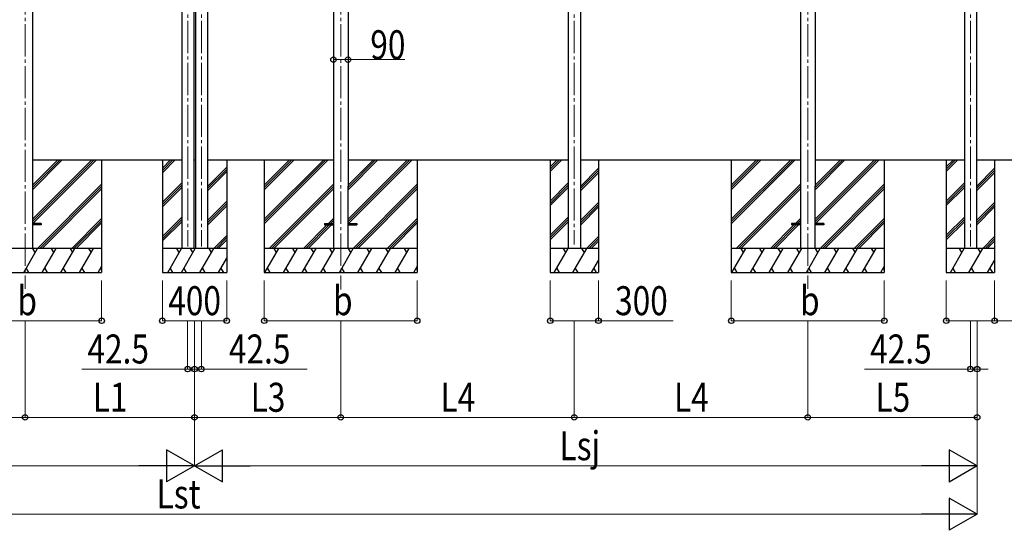
# Model space of a CAD drawing. Units: millimetres. Extents: x 0 to 33640, y 0 to 23760.
# Drawn here: x 18602 to 24717, y 4246 to 7419 of the extents above; entities that cross this region are included whole.
import ezdxf

# ---------------------------------------------------------------- set-up
doc = ezdxf.new("R2010")
doc.units = ezdxf.units.MM
doc.linetypes.add('YCENTER_1', pattern=[13, 10, -1, 1, -1])
for name, color, linetype, lineweight in [('YKK_12', 2, 'Continuous', 13), ('YKK_13', 4, 'Continuous', 30), ('YKK_A1', 4, 'Continuous', 30), ('YKK_D', 6, 'Continuous', 13)]:
    doc.layers.add(name, color=color, linetype=linetype, lineweight=lineweight)
doc.styles.add('text-b', font='extslim2.shx', dxfattribs={"width": 0.8, "bigfont": 'extfont2.shx'})

msp = doc.modelspace()

# ---------------------------------------------------------------- linework, layer by layer
at = {"layer": 'YKK_12', "linetype": 'YCENTER_1', "ltscale": 20}
for p, q in [((18636.1, 8950.5), (18636.1, 5747.3)), ((19645.9, 8970.7), (19645.9, 6010.7)), ((19730.9, 8970.7), (19730.9, 6010.7)), ((20596, 8950.5), (20596, 5741.8)), ((22046.5, 8970.7), (22046.5, 6023.1)), ((23496, 8950.5), (23496, 5747.3)), ((24506.1, 8970.7), (24506.1, 6010.7))]:
    msp.add_line(p, q, dxfattribs=at)
at = {"layer": 'YKK_13', "ltscale": 20}
for p, q in [((18736.1, 6152.6), (18681.1, 6152.6)), ((18736.1, 6143.6), (18681.1, 6143.6)), ((18736.1, 6152.6), (18736.1, 6143.6)), ((20496, 6152.6), (20496, 6143.6)), ((20496, 6152.6), (20551, 6152.6)), ((20496, 6143.6), (20551, 6143.6)), ((20641, 6152.6), (20696, 6152.6)), ((20641, 6143.6), (20696, 6143.6)), ((20696, 6152.6), (20696, 6143.6)), ((23396, 6152.6), (23396, 6143.6)), ((23451, 6152.6), (23396, 6152.6)), ((23451, 6143.6), (23396, 6143.6)), ((23596, 6152.6), (23541, 6152.6)), ((23596, 6143.6), (23541, 6143.6)), ((23596, 6152.6), (23596, 6143.6))]:
    msp.add_line(p, q, dxfattribs=at)
at = {"layer": 'YKK_A1', "ltscale": 20}
for p, q in [((18681.3, 9032.6), (18681.3, 6773.1)), ((20550.8, 9032.6), (20550.8, 6773.1)), ((20641.2, 9032.6), (20641.2, 6773.1)), ((23450.8, 9032.6), (23450.8, 6773.1)), ((23541.2, 9032.6), (23541.2, 6773.1)), ((18681.3, 6773.1), (18681.1, 5998.1)), ((20550.8, 6773.1), (20551, 5998.1)), ((20641.2, 6773.1), (20641, 5998.1)), ((23450.8, 6773.1), (23451, 5998.1)), ((23541.2, 6773.1), (23541, 5998.1)), ((18681.1, 6548.1), (19608.4, 6548.1)), ((19488.4, 6548.1), (19488.4, 5848.1)), ((19488.4, 6496.5), (19539.9, 6548.1)), ((19488.4, 6482.4), (19554, 6548.1)), ((19488.4, 6468.2), (19568.2, 6548.1)), ((19683.4, 6548.1), (19693.4, 6548.1)), ((19768.4, 6548.1), (20551, 6548.1)), ((19888.4, 6548.1), (19888.4, 5848.1)), ((20641, 6548.1), (22009, 6548.1)), ((21896.5, 6548.1), (21896.5, 5848.1)), ((21896.5, 6504.1), (21940.5, 6548.1)), ((21896.5, 6489.9), (21954.6, 6548.1)), ((21896.5, 6475.8), (21968.8, 6548.1)), ((22084, 6548.1), (23451, 6548.1)), ((22196.5, 6548.1), (22196.5, 5848.1)), ((23541, 6548.1), (24468.6, 6548.1)), ((24356.1, 6548.1), (24356.1, 5848.1)), ((24356.1, 6504.1), (24400.1, 6548.1)), ((24356.1, 6489.9), (24414.2, 6548.1)), ((24356.1, 6475.8), (24428.4, 6548.1)), ((24543.6, 6548.1), (24766.7, 6548.1)), ((24656.1, 6548.1), (24656.1, 5848.1)), ((19768.3, 6383.2), (19888.4, 6503.3)), ((19768.3, 6369.1), (19888.4, 6489.1)), ((22084, 6383.2), (22196.5, 6495.7)), ((22084, 6369.1), (22196.5, 6481.6)), ((24543.6, 6383.2), (24656.1, 6495.7)), ((24543.6, 6369.1), (24656.1, 6481.6)), ((19768.3, 6354.9), (19888.4, 6475)), ((22084, 6354.9), (22196.5, 6467.4)), ((24543.6, 6354.9), (24656.1, 6467.4)), ((19488.4, 6284.4), (19608.4, 6404.5)), ((19488.4, 6270.3), (19608.4, 6390.3)), ((19488.4, 6256.1), (19608.4, 6376.2)), ((21896.5, 6292), (22009, 6404.5)), ((21896.5, 6277.8), (22009, 6390.3)), ((21896.5, 6263.7), (22009, 6376.2)), ((24356.1, 6292), (24468.6, 6404.5)), ((24356.1, 6277.8), (24468.6, 6390.3)), ((24356.1, 6263.7), (24468.6, 6376.2)), ((19768.3, 6171.1), (19888.4, 6291.1)), ((19768.3, 6156.9), (19888.4, 6277)), ((19768.3, 6142.8), (19888.4, 6262.9)), ((22084, 6171.1), (22196.5, 6283.6)), ((22084, 6156.9), (22196.5, 6269.4)), ((22084, 6142.8), (22196.5, 6255.3)), ((24543.6, 6171.1), (24656.1, 6283.6)), ((24543.6, 6156.9), (24656.1, 6269.4)), ((24543.6, 6142.8), (24656.1, 6255.3)), ((19488.4, 6072.3), (19608.4, 6192.3)), ((19488.4, 6058.1), (19608.4, 6178.2)), ((21896.5, 6079.8), (22009, 6192.3)), ((21896.5, 6065.7), (22009, 6178.2)), ((24356.1, 6079.8), (24468.6, 6192.3)), ((24356.1, 6065.7), (24468.6, 6178.2)), ((19488.4, 6044), (19608.4, 6164)), ((19683.4, 6142.8), (19683.8, 6143.2)), ((19768.3, 6142.8), (19768.7, 6143.2)), ((21896.5, 6051.5), (22009, 6164)), ((22084, 6142.8), (22084.4, 6143.2)), ((24356.1, 6051.5), (24468.6, 6164)), ((24543.6, 6142.8), (24544, 6143.2)), ((19807.4, 5998.1), (19888.4, 6079)), ((19821.6, 5998.1), (19888.4, 6064.9)), ((22123.1, 5998.1), (22196.5, 6071.5)), ((22137.3, 5998.1), (22196.5, 6057.3)), ((24582.7, 5998.1), (24656.1, 6071.5)), ((24596.9, 5998.1), (24656.1, 6057.3)), ((19795.9, 5998.1), (19488.4, 5998.1)), ((19521.4, 5848.1), (19608, 5998.1)), ((19593, 5972.1), (19578, 5998.1)), ((19888.4, 5998.1), (19580.8, 5998.1)), ((19606.3, 5848.1), (19692.9, 5998.1)), ((19677.9, 5972.1), (19662.9, 5998.1)), ((19721.8, 5848.1), (19808.4, 5998.1)), ((19793.4, 5972.1), (19778.4, 5998.1)), ((19835.7, 5998.1), (19888.4, 6050.7)), ((22196.5, 5998.1), (21896.5, 5998.1)), ((21922, 5848.1), (22008.6, 5998.1)), ((21993.6, 5972.1), (21978.6, 5998.1)), ((22037.5, 5848.1), (22124.1, 5998.1)), ((22109.1, 5972.1), (22094.1, 5998.1)), ((22151.4, 5998.1), (22196.5, 6043.2)), ((24656.1, 5998.1), (24356.1, 5998.1)), ((24381.6, 5848.1), (24468.2, 5998.1)), ((24453.2, 5972.1), (24438.2, 5998.1)), ((24497.1, 5848.1), (24583.7, 5998.1)), ((24568.7, 5972.1), (24553.7, 5998.1)), ((24611, 5998.1), (24656.1, 6043.2)), ((19837.2, 5848.1), (19888.4, 5936.6)), ((19536.4, 5874), (19551.4, 5848.1)), ((19621.3, 5874), (19636.3, 5848.1)), ((19736.8, 5874), (19751.8, 5848.1)), ((19852.2, 5874), (19867.2, 5848.1)), ((21937, 5874), (21952, 5848.1)), ((22052.5, 5874), (22067.5, 5848.1)), ((22152.9, 5848.1), (22196.5, 5923.5)), ((22167.9, 5874), (22182.9, 5848.1)), ((24396.6, 5874), (24411.6, 5848.1)), ((24512.1, 5874), (24527.1, 5848.1)), ((24612.5, 5848.1), (24656.1, 5923.5)), ((24627.5, 5874), (24642.5, 5848.1)), ((19488.4, 5848.1), (19795.9, 5848.1)), ((19580.8, 5848.1), (19888.4, 5848.1)), ((21896.5, 5848.1), (22196.5, 5848.1)), ((24356.1, 5848.1), (24656.1, 5848.1))]:
    msp.add_line(p, q, dxfattribs=at)
at = {"layer": 'YKK_A1'}
for p, q in [((19608.4, 8953.6), (19608.4, 5997.2)), ((19683.4, 8953.1), (19683.4, 5997.2)), ((19693.4, 8953.1), (19693.4, 5998.1)), ((19768.4, 8953.6), (19768.4, 5998.1)), ((22009, 8953.6), (22009, 5998.1)), ((22084, 8953.6), (22084, 5998.1)), ((24468.6, 8953.6), (24468.6, 5997.2)), ((24543.6, 8953.1), (24543.6, 5997.2)), ((18681.5, 6178.6), (19051, 6548.1)), ((18681.5, 6164.4), (19065.1, 6548.1)), ((18681.5, 6362.4), (18867.1, 6548.1)), ((18681.5, 6376.6), (18853, 6548.1)), ((18681.5, 6390.7), (18838.9, 6548.1)), ((18683.8, 6152.6), (19079.3, 6548.1)), ((19111.3, 6548.1), (19111.3, 5848.1)), ((20121.2, 6548.1), (20121.2, 5848.1)), ((20121.2, 6178.9), (20490.4, 6548.1)), ((20121.2, 6164.7), (20504.5, 6548.1)), ((20121.2, 6150.6), (20518.7, 6548.1)), ((20121.2, 6362.7), (20306.5, 6548.1)), ((20121.2, 6376.9), (20292.4, 6548.1)), ((20121.2, 6391), (20278.3, 6548.1)), ((20641.4, 6178.6), (21010.9, 6548.1)), ((20641.4, 6164.4), (21025, 6548.1)), ((20641.4, 6362.4), (20827, 6548.1)), ((20641.4, 6376.6), (20812.9, 6548.1)), ((20641.4, 6390.7), (20798.8, 6548.1)), ((20643.7, 6152.6), (21039.2, 6548.1)), ((21071.2, 6548.1), (21071.2, 5848.1)), ((23021.2, 6548.1), (23021.2, 5848.1)), ((23021.2, 6178.9), (23390.4, 6548.1)), ((23021.2, 6164.7), (23404.5, 6548.1)), ((23021.2, 6150.6), (23418.7, 6548.1)), ((23021.2, 6362.7), (23206.5, 6548.1)), ((23021.2, 6376.9), (23192.4, 6548.1)), ((23021.2, 6391), (23178.3, 6548.1)), ((23541.4, 6178.6), (23910.9, 6548.1)), ((23541.4, 6164.4), (23925, 6548.1)), ((23541.4, 6362.4), (23727, 6548.1)), ((23541.4, 6376.6), (23712.9, 6548.1)), ((23541.4, 6390.7), (23698.8, 6548.1)), ((23543.7, 6152.6), (23939.2, 6548.1)), ((23971.2, 6548.1), (23971.2, 5848.1)), ((18713.1, 5998.1), (19111.3, 6396.3)), ((18727.3, 5998.1), (19111.3, 6382.1)), ((18741.4, 5998.1), (19111.3, 6368)), ((20152.5, 5998.1), (20551, 6396.6)), ((20166.7, 5998.1), (20551, 6382.4)), ((20180.8, 5998.1), (20551, 6368.3)), ((20673, 5998.1), (21071.2, 6396.3)), ((20687.2, 5998.1), (21071.2, 6382.1)), ((20701.3, 5998.1), (21071.2, 6368)), ((23052.5, 5998.1), (23451, 6396.6)), ((23066.7, 5998.1), (23451, 6382.4)), ((23080.8, 5998.1), (23451, 6368.3)), ((23573, 5998.1), (23971.2, 6396.3)), ((23587.2, 5998.1), (23971.2, 6382.1)), ((23601.3, 5998.1), (23971.2, 6368)), ((18925.3, 5998.1), (19111.3, 6184.1)), ((20519.2, 6152.6), (20551, 6184.4)), ((20885.2, 5998.1), (21071.2, 6184.1)), ((23419.2, 6152.6), (23451, 6184.4)), ((23785.2, 5998.1), (23971.2, 6184.1)), ((18939.4, 5998.1), (19111.3, 6170)), ((18953.5, 5998.1), (19111.3, 6155.8)), ((20364.7, 5998.1), (20510.2, 6143.6)), ((20378.8, 5998.1), (20524.3, 6143.6)), ((20392.9, 5998.1), (20538.4, 6143.6)), ((20533.3, 6152.6), (20551, 6170.3)), ((20547.4, 6152.6), (20551, 6156.1)), ((20899.3, 5998.1), (21071.2, 6170)), ((20913.4, 5998.1), (21071.2, 6155.8)), ((23264.7, 5998.1), (23410.2, 6143.6)), ((23278.8, 5998.1), (23424.3, 6143.6)), ((23292.9, 5998.1), (23438.4, 6143.6)), ((23433.3, 6152.6), (23451, 6170.3)), ((23447.4, 6152.6), (23451, 6156.1)), ((23799.3, 5998.1), (23971.2, 6170)), ((23813.4, 5998.1), (23971.2, 6155.8)), ((19111.3, 5998.1), (18161.3, 5998.1)), ((18627.5, 5848.1), (18714.1, 5998.1)), ((18699.1, 5972.1), (18684.1, 5998.1)), ((18742.9, 5848.1), (18829.5, 5998.1)), ((18814.5, 5972.1), (18799.5, 5998.1)), ((18858.4, 5848.1), (18945, 5998.1)), ((18915, 5998.1), (18930, 5972.1)), ((18973.9, 5848.1), (19060.5, 5998.1)), ((19030.5, 5998.1), (19045.5, 5972.1)), ((21071.2, 5998.1), (20121.2, 5998.1)), ((20125.5, 5848.1), (20212.1, 5998.1)), ((20197.1, 5972.1), (20182.1, 5998.1)), ((20241, 5848.1), (20327.6, 5998.1)), ((20312.6, 5972.1), (20297.6, 5998.1)), ((20356.4, 5848.1), (20443, 5998.1)), ((20428, 5972.1), (20413, 5998.1)), ((20471.9, 5848.1), (20558.5, 5998.1)), ((20543.5, 5972.1), (20528.5, 5998.1)), ((20587.4, 5848.1), (20674, 5998.1)), ((20659, 5972.1), (20644, 5998.1)), ((20702.8, 5848.1), (20789.4, 5998.1)), ((20774.4, 5972.1), (20759.4, 5998.1)), ((20818.3, 5848.1), (20904.9, 5998.1)), ((20874.9, 5998.1), (20889.9, 5972.1)), ((20933.8, 5848.1), (21020.4, 5998.1)), ((20990.4, 5998.1), (21005.4, 5972.1)), ((23971.2, 5998.1), (23021.2, 5998.1)), ((23025.5, 5848.1), (23112.1, 5998.1)), ((23097.1, 5972.1), (23082.1, 5998.1)), ((23141, 5848.1), (23227.6, 5998.1)), ((23212.6, 5972.1), (23197.6, 5998.1)), ((23256.4, 5848.1), (23343, 5998.1)), ((23328, 5972.1), (23313, 5998.1)), ((23371.9, 5848.1), (23458.5, 5998.1)), ((23443.5, 5972.1), (23428.5, 5998.1)), ((23487.4, 5848.1), (23574, 5998.1)), ((23559, 5972.1), (23544, 5998.1)), ((23602.8, 5848.1), (23689.4, 5998.1)), ((23674.4, 5972.1), (23659.4, 5998.1)), ((23718.3, 5848.1), (23804.9, 5998.1)), ((23774.9, 5998.1), (23789.9, 5972.1)), ((23833.8, 5848.1), (23920.4, 5998.1)), ((23890.4, 5998.1), (23905.4, 5972.1)), ((18642.5, 5874), (18657.5, 5848.1)), ((18757.9, 5874), (18772.9, 5848.1)), ((18873.4, 5874), (18888.4, 5848.1)), ((18988.9, 5874), (19003.9, 5848.1)), ((19089.4, 5848.1), (19111.3, 5886.1)), ((19104.4, 5874), (19111.3, 5862)), ((20140.5, 5874), (20155.5, 5848.1)), ((20256, 5874), (20271, 5848.1)), ((20371.4, 5874), (20386.4, 5848.1)), ((20486.9, 5874), (20501.9, 5848.1)), ((20602.4, 5874), (20617.4, 5848.1)), ((20717.8, 5874), (20732.8, 5848.1)), ((20833.3, 5874), (20848.3, 5848.1)), ((20948.8, 5874), (20963.8, 5848.1)), ((21049.3, 5848.1), (21071.2, 5886.1)), ((21064.3, 5874), (21071.2, 5862)), ((23040.5, 5874), (23055.5, 5848.1)), ((23156, 5874), (23171, 5848.1)), ((23271.4, 5874), (23286.4, 5848.1)), ((23386.9, 5874), (23401.9, 5848.1)), ((23502.4, 5874), (23517.4, 5848.1)), ((23617.8, 5874), (23632.8, 5848.1)), ((23733.3, 5874), (23748.3, 5848.1)), ((23848.8, 5874), (23863.8, 5848.1)), ((23949.3, 5848.1), (23971.2, 5886.1)), ((23964.3, 5874), (23971.2, 5862)), ((18161.3, 5848.1), (19111.3, 5848.1)), ((20121.2, 5848.1), (21071.2, 5848.1)), ((23021.2, 5848.1), (23971.2, 5848.1))]:
    msp.add_line(p, q, dxfattribs=at)
at = {"layer": 'YKK_D'}
for p, q in [((20550.8, 7196.8), (20550.8, 7169.6)), ((20550.8, 7170.6), (20641.2, 7170.6)), ((20641.2, 7198.8), (20641.2, 7169.6)), ((20641.2, 7170.6), (20993.7, 7170.6)), ((19111.3, 5798.5), (19111.3, 5547.1)), ((19488.4, 5798.5), (19488.4, 5547.1)), ((19888.4, 5798.5), (19888.4, 5547.1)), ((20121.2, 5798.5), (20121.2, 5547.1)), ((21071.2, 5798.5), (21071.2, 5547.1)), ((21896.8, 5798.5), (21896.8, 5547.1)), ((22196.8, 5798.5), (22196.8, 5547.1)), ((23021.2, 5798.5), (23021.2, 5547.1)), ((23971.2, 5798.5), (23971.2, 5547.1)), ((24356.2, 5798.5), (24356.2, 5547.1)), ((24656.2, 5798.5), (24656.2, 5547.1)), ((18161.3, 5548.1), (19111.3, 5548.1)), ((18636.1, 5548.7), (18636.1, 4947.1)), ((18636.1, 5548.7), (18636.1, 4947.1)), ((19488.4, 5548.1), (19888.4, 5548.1)), ((19645.5, 5548.7), (19645.5, 5247.1)), ((19688, 5548.7), (19687.9, 4646.3)), ((19688, 5548.7), (19688, 4947.1)), ((19688, 5548.7), (19688, 5247.1)), ((19688.2, 5548.7), (19688.1, 4646.3)), ((19688.2, 5548.7), (19688.2, 4947.1)), ((19688.2, 5548.7), (19688.2, 5247.1)), ((19730.7, 5548.7), (19730.7, 5247.1)), ((20121.2, 5548.1), (21071.2, 5548.1)), ((20596.2, 5548.7), (20596.2, 4947.1)), ((20596.2, 5548.7), (20596.2, 4947.1)), ((21896.8, 5548.1), (22196.8, 5548.1)), ((22046.2, 5548.7), (22046.2, 4947.1)), ((22046.2, 5548.7), (22046.2, 4947.1)), ((22196.8, 5548.1), (22661.2, 5548.1)), ((23021.2, 5548.1), (23971.2, 5548.1)), ((23496.2, 5548.7), (23496.2, 4947.1)), ((23496.2, 5548.7), (23496.2, 4947.1)), ((24356.2, 5548.1), (24656.2, 5548.1)), ((24505.7, 5548.7), (24505.7, 5247.1)), ((24548.2, 5548.7), (24548, 4345.5)), ((24548.2, 5548.7), (24548.1, 4645.5)), ((24548.2, 5548.7), (24548.2, 4947.1)), ((24548.2, 5548.7), (24548.2, 5247.1)), ((24656.2, 5548.1), (25120.6, 5548.1)), ((19645.5, 5248.1), (18988.3, 5248.1)), ((19688.2, 5248.1), (19620.2, 5248.1)), ((19688, 5248.1), (19645.5, 5248.1)), ((19688, 5248.1), (19756, 5248.1)), ((19688.2, 5248.1), (19730.7, 5248.1)), ((19730.7, 5248.1), (20387.9, 5248.1)), ((24505.7, 5248.1), (23848.5, 5248.1)), ((24548.2, 5248.1), (24505.7, 5248.1)), ((24548.2, 5248.1), (24616.2, 5248.1)), ((18636.1, 4948.1), (17186, 4948.1)), ((19688, 4948.1), (18636.1, 4948.1)), ((19688.2, 4948.1), (20596.2, 4948.1)), ((20596.2, 4948.1), (22046.2, 4948.1)), ((23496.2, 4948.1), (22046.2, 4948.1)), ((24548.2, 4948.1), (23496.2, 4948.1)), ((14883.9, 4648.1), (19487.9, 4647.3)), ((19888.1, 4647.2), (24348.1, 4646.5)), ((14883.8, 4348.1), (24348, 4346.5))]:
    msp.add_line(p, q, dxfattribs=at)
at = {"layer": 'YKK_D', "lineweight": -2}
for p, q in [((19687.9, 4647.3), (19514.7, 4747.3)), ((19514.7, 4747.3), (19514.7, 4547.3)), ((19688.1, 4647.3), (19861.3, 4747.2)), ((19861.3, 4547.2), (19861.3, 4747.2)), ((24548.1, 4646.5), (24374.9, 4746.5)), ((24374.9, 4746.5), (24374.9, 4546.5)), ((19687.9, 4647.3), (19341.5, 4647.3)), ((19687.9, 4647.3), (19514.7, 4547.3)), ((19688.1, 4647.3), (19861.3, 4547.2)), ((19688.1, 4647.3), (20034.5, 4647.2)), ((24548.1, 4646.5), (24201.7, 4646.5)), ((24548.1, 4646.5), (24374.9, 4546.5)), ((24548, 4346.5), (24374.8, 4446.5)), ((24374.8, 4446.5), (24374.8, 4246.5)), ((24548, 4346.5), (24201.6, 4346.5)), ((24548, 4346.5), (24374.8, 4246.5))]:
    msp.add_line(p, q, dxfattribs=at)
at = {"layer": 'YKK_D', "linetype": 'ByBlock', "lineweight": -2}
for centre in [(20550.8, 7170.6), (20641.2, 7170.6), (19111.3, 5548.1), (19488.4, 5548.1), (19888.4, 5548.1), (20121.2, 5548.1), (21071.2, 5548.1), (21896.8, 5548.1), (22196.8, 5548.1), (23021.2, 5548.1), (23971.2, 5548.1), (24356.2, 5548.1), (24656.2, 5548.1), (19645.5, 5248.1), (19688, 5248.1), (19688.2, 5248.1), (19730.7, 5248.1), (24505.7, 5248.1), (24548.2, 5248.1), (18636.1, 4948.1), (18636.1, 4948.1), (19688, 4948.1), (19688.2, 4948.1), (20596.2, 4948.1), (20596.2, 4948.1), (22046.2, 4948.1), (22046.2, 4948.1), (23496.2, 4948.1), (23496.2, 4948.1), (24548.2, 4948.1)]:
    msp.add_circle(centre, 17, dxfattribs=at)

# ---------------------------------------------------------------- texts
at = {"layer": 'YKK_D', "style": 'text-b', "width": 0.8}
for s, p in [('90', (20779.9, 7173.2)), ('b', (18588.3, 5583.1)), ('400', (19525.2, 5583.1)), ('b', (20548.2, 5583.1)), ('300', (22299.8, 5583.1)), ('b', (23448.2, 5583.1)), ('42.5', (19023.3, 5283.1)), ('42.5', (19901.7, 5283.1)), ('42.5', (23883.5, 5283.1)), ('L1', (19056.5, 4983.1)), ('L3', (20036.6, 4983.1)), ('L4', (21215.6, 4983.1)), ('L4', (22665.6, 4983.1)), ('L5', (23916.6, 4983.1))]:
    msp.add_text(s, height=180, dxfattribs=at).set_placement(p)
for s, p in [('Lsj', (21954.9, 4681.9)), ('Lst', (19452.7, 4382.3))]:
    msp.add_text(s, height=180, rotation=359.99049, dxfattribs=at).set_placement(p)

doc.saveas('drawing.dxf')
